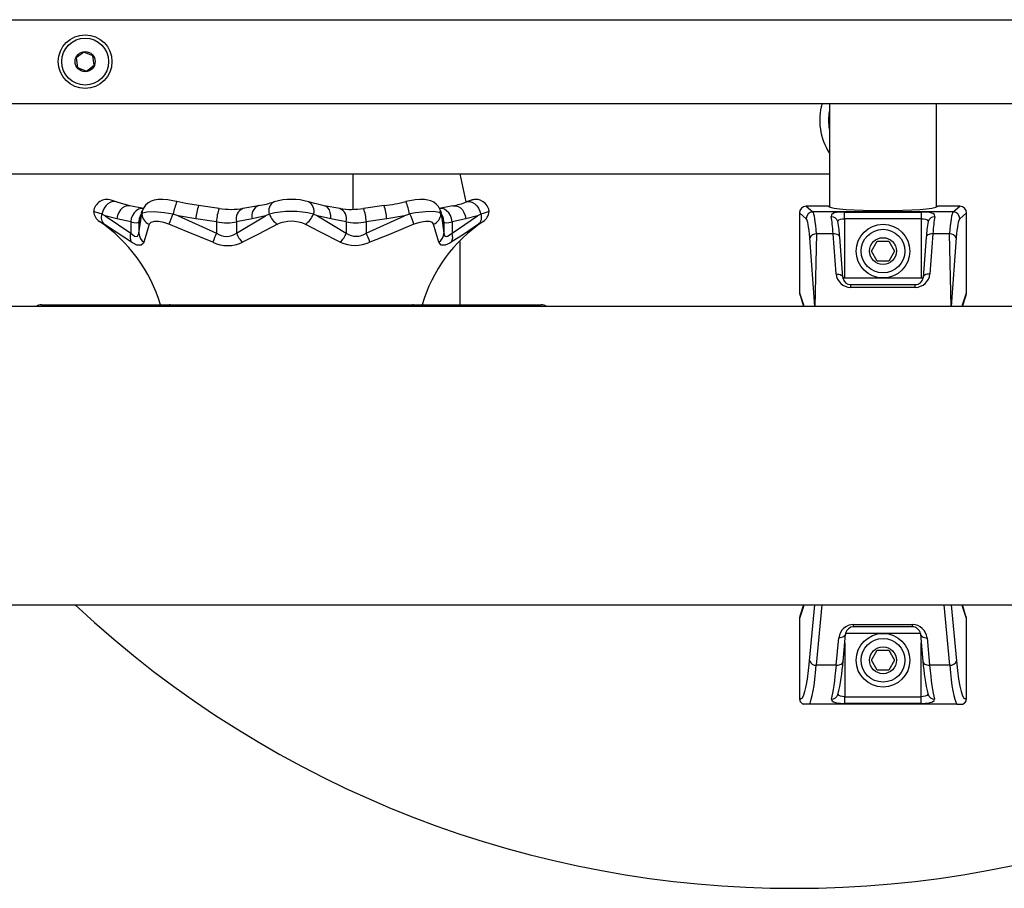
# Model space of a CAD drawing. Units: millimetres. Extents: x 2542 to 18165, y 2134 to 12584.
# Drawn here: x 16483 to 16777, y 5404 to 5663 of the extents above; entities that cross this region are included whole.
import ezdxf

# ---------------------------------------------------------------- set-up
doc = ezdxf.new("R2010")
doc.units = ezdxf.units.MM
doc.header["$LTSCALE"] = 50

msp = doc.modelspace()

# ---------------------------------------------------------------- linework, layer by layer
at = {"color": 7, "linetype": 'Continuous', "lineweight": 25}
for p, q in [((16052.91, 5663.39), (17452.91, 5663.39)), ((16502.53, 5653.75), (16500.24, 5652)), ((16505.2, 5652.65), (16502.53, 5653.75)), ((16505.58, 5649.79), (16505.2, 5652.65)), ((16500.24, 5652), (16500.62, 5649.13)), ((16503.29, 5648.03), (16505.58, 5649.79)), ((16500.62, 5649.13), (16503.29, 5648.03)), ((16029.91, 5638.39), (17475.91, 5638.39)), ((16724.85, 5638.39), (16724.85, 5607.58)), ((16756.85, 5607.58), (16756.85, 5638.39)), ((16427.35, 5617.39), (16724.85, 5617.39)), ((16582.73, 5617.39), (16582.73, 5606.86)), ((16616.56, 5609.04), (16614.73, 5617.39)), ((16512.22, 5609.05), (16511.86, 5609.18)), ((16618.13, 5609.57), (16618.01, 5609.53)), ((16507.93, 5605.43), (16507.86, 5605.46)), ((16520.3, 5607.07), (16516.23, 5607.92)), ((16519.71, 5605.68), (16519.32, 5604.84)), ((16519.75, 5605.8), (16519.71, 5605.68)), ((16519.78, 5605.43), (16519.79, 5605.46)), ((16529.16, 5605.43), (16529.06, 5605.46)), ((16542.89, 5607.12), (16536.74, 5607.97)), ((16554.61, 5607.94), (16549.98, 5607.09)), ((16570.96, 5605.46), (16571.04, 5605.43)), ((16578.84, 5607.09), (16574.22, 5607.94)), ((16592.09, 5607.97), (16585.94, 5607.12)), ((16599.76, 5605.46), (16599.66, 5605.43)), ((16612.59, 5607.92), (16608.52, 5607.07)), ((16609.03, 5605.46), (16609.04, 5605.43)), ((16609.11, 5605.68), (16609.07, 5605.79)), ((16609.5, 5604.84), (16609.11, 5605.68)), ((16715.9, 5605.76), (16715.9, 5581.98)), ((16715.9, 5605.76), (16715.91, 5605.76)), ((16715.91, 5605.76), (16715.91, 5581.98)), ((16717.94, 5604.06), (16715.91, 5605.76)), ((16724.47, 5607.75), (16717.9, 5607.75)), ((16717.9, 5607.75), (16719.93, 5606.06)), ((16724.47, 5607.75), (16717.9, 5607.75)), ((16717.9, 5607.75), (16717.9, 5607.75)), ((16761.77, 5606.06), (16719.93, 5606.06)), ((16729.38, 5606.02), (16752.32, 5606.02)), ((16729.38, 5604.03), (16729.38, 5606.02)), ((16752.32, 5604.03), (16752.32, 5606.02)), ((16763.8, 5607.75), (16757.23, 5607.75)), ((16763.8, 5607.75), (16757.23, 5607.75)), ((16761.77, 5606.06), (16763.8, 5607.75)), ((16765.79, 5605.76), (16763.76, 5604.06)), ((16763.8, 5607.75), (16763.8, 5607.75)), ((16765.79, 5581.98), (16765.79, 5605.76)), ((16765.79, 5581.98), (16765.79, 5605.76)), ((16765.79, 5605.76), (16765.79, 5605.76)), ((16508.92, 5604.94), (16516.49, 5599.78)), ((16512.41, 5604), (16508.92, 5604.94)), ((16516.49, 5603.16), (16512.41, 5604)), ((16516.49, 5603.16), (16516.49, 5599.78)), ((16518.96, 5599.78), (16519.69, 5604.94)), ((16519.35, 5604), (16518.96, 5603.16)), ((16518.96, 5603.16), (16518.96, 5599.78)), ((16519.69, 5604.94), (16519.35, 5604)), ((16530.66, 5604.94), (16542.09, 5599.78)), ((16535.94, 5604), (16530.66, 5604.94)), ((16542.09, 5603.16), (16535.94, 5604)), ((16542.09, 5603.16), (16542.09, 5599.78)), ((16548.06, 5599.78), (16556.66, 5604.94)), ((16552.68, 5604), (16548.06, 5603.16)), ((16548.06, 5603.16), (16548.06, 5599.78)), ((16556.66, 5604.94), (16552.68, 5604)), ((16572.17, 5604.94), (16580.77, 5599.78)), ((16576.14, 5604), (16572.17, 5604.94)), ((16580.77, 5603.16), (16576.14, 5604)), ((16580.77, 5603.16), (16580.77, 5599.78)), ((16586.74, 5599.78), (16598.17, 5604.94)), ((16592.89, 5604), (16586.74, 5603.16)), ((16586.74, 5603.16), (16586.74, 5599.78)), ((16598.17, 5604.94), (16592.89, 5604)), ((16609.14, 5604.94), (16609.87, 5599.78)), ((16609.47, 5604), (16609.14, 5604.94)), ((16609.87, 5603.16), (16609.47, 5604)), ((16609.56, 5604.7), (16609.5, 5604.84)), ((16609.87, 5603.16), (16609.87, 5599.78)), ((16612.34, 5599.78), (16619.91, 5604.94)), ((16616.41, 5604), (16612.34, 5603.16)), ((16612.34, 5603.16), (16612.34, 5599.78)), ((16619.91, 5604.94), (16616.41, 5604)), ((16729.38, 5604.03), (16729.38, 5586.39)), ((16752.32, 5604.03), (16729.38, 5604.03)), ((16752.32, 5586.39), (16752.32, 5604.03)), ((16614.73, 5578.39), (16614.73, 5597.29)), ((16725.97, 5599.52), (16720.99, 5599.52)), ((16726.88, 5587.57), (16725.97, 5599.52)), ((16728.88, 5586.55), (16727.96, 5598.5)), ((16737.38, 5594.39), (16739.12, 5597.39)), ((16739.12, 5597.39), (16742.58, 5597.39)), ((16742.58, 5597.39), (16744.31, 5594.39)), ((16753.73, 5598.5), (16752.82, 5586.55)), ((16755.73, 5599.52), (16754.81, 5587.57)), ((16760.71, 5599.52), (16755.73, 5599.52)), ((16739.12, 5591.39), (16737.38, 5594.39)), ((16744.31, 5594.39), (16742.58, 5591.39)), ((16742.58, 5591.39), (16739.12, 5591.39)), ((16728.88, 5586.55), (16728.87, 5586.39)), ((16729.38, 5586.39), (16752.32, 5586.39)), ((16752.82, 5586.55), (16752.83, 5586.39)), ((16715.9, 5581.98), (16715.91, 5581.98)), ((16715.91, 5581.98), (16717.18, 5577.89)), ((16715.91, 5581.98), (16717.16, 5578.34)), ((16731.21, 5583.57), (16731.21, 5584.39)), ((16731.21, 5584.39), (16750.49, 5584.39)), ((16750.49, 5583.57), (16731.21, 5583.57)), ((16750.49, 5583.57), (16750.49, 5584.39)), ((16764.54, 5578.34), (16765.79, 5581.98)), ((16765.79, 5581.98), (16765.79, 5581.98)), ((16764.51, 5577.89), (16765.68, 5581.28)), ((17031.43, 5577.89), (16397.39, 5577.89)), ((16489.91, 5578.39), (16509.47, 5578.39)), ((16509.47, 5578.39), (16527.98, 5578.39)), ((16527.98, 5578.39), (16600.85, 5578.39)), ((16600.85, 5578.39), (16619.36, 5578.39)), ((16619.36, 5578.39), (16638.91, 5578.39)), ((16397.39, 5488.89), (17031.43, 5488.89)), ((16717.16, 5488.45), (16715.91, 5484.81)), ((16717.18, 5488.89), (16716.02, 5485.51)), ((16765.79, 5484.81), (16764.51, 5488.89)), ((16765.79, 5484.81), (16764.54, 5488.45)), ((16715.9, 5484.81), (16715.9, 5461.14)), ((16715.91, 5484.81), (16715.9, 5484.81)), ((16715.91, 5484.81), (16715.91, 5461.14)), ((16732.07, 5483.08), (16749.63, 5483.08)), ((16732.07, 5482.39), (16732.07, 5483.08)), ((16749.63, 5482.39), (16732.07, 5482.39)), ((16749.63, 5482.39), (16749.63, 5483.08)), ((16765.79, 5461.14), (16765.79, 5484.81)), ((16765.79, 5461.14), (16765.79, 5484.81)), ((16765.79, 5484.81), (16765.79, 5484.81)), ((16728.93, 5472.04), (16729.67, 5480.21)), ((16729.67, 5480.39), (16729.67, 5480.21)), ((16752.03, 5480.39), (16752.02, 5480.21)), ((16752.02, 5480.21), (16752.77, 5472.04)), ((16726.93, 5470.91), (16727.68, 5479.08)), ((16754.02, 5479.08), (16754.76, 5470.91)), ((16737.38, 5472.39), (16739.12, 5475.39)), ((16739.12, 5475.39), (16742.58, 5475.39)), ((16742.58, 5475.39), (16744.31, 5472.39)), ((16726.93, 5470.91), (16720.96, 5470.91)), ((16739.12, 5469.39), (16737.38, 5472.39)), ((16744.31, 5472.39), (16742.58, 5469.39)), ((16760.74, 5470.91), (16754.76, 5470.91)), ((16742.58, 5469.39), (16739.12, 5469.39)), ((16715.91, 5461.14), (16715.9, 5461.14)), ((16718.88, 5459.3), (16717.04, 5459.28)), ((16762.82, 5459.3), (16718.88, 5459.3)), ((16729.44, 5459.54), (16729.44, 5461.5)), ((16729.44, 5461.5), (16752.26, 5461.5)), ((16752.26, 5459.54), (16729.44, 5459.54)), ((16752.26, 5459.54), (16752.26, 5461.5)), ((16762.82, 5459.3), (16764.7, 5459.28)), ((16765.79, 5461.14), (16765.79, 5461.14))]:
    msp.add_line(p, q, dxfattribs=at)
at = {"color": 8, "linetype": 'Continuous', "lineweight": 25}
for p, q in [((16724.47, 5607.75), (16724.47, 5607.75)), ((16757.23, 5607.75), (16757.23, 5607.75)), ((16720.56, 5577.89), (16719, 5598.35)), ((16720.99, 5599.52), (16720.56, 5577.89)), ((16761.13, 5577.89), (16760.71, 5599.52)), ((16762.69, 5598.35), (16761.13, 5577.89)), ((16728.87, 5586.39), (16729.38, 5586.39)), ((16729.38, 5586.39), (16729.38, 5586.39)), ((16752.32, 5586.39), (16752.83, 5586.39)), ((16752.32, 5586.39), (16752.32, 5586.39)), ((16509.47, 5578.39), (16509.47, 5578.39)), ((16619.36, 5578.39), (16619.36, 5578.39)), ((16718.97, 5472.22), (16720.49, 5488.89)), ((16722.6, 5488.89), (16720.96, 5470.91)), ((16760.74, 5470.91), (16759.1, 5488.89)), ((16761.21, 5488.89), (16762.73, 5472.22)), ((16752.03, 5480.39), (16729.67, 5480.39)), ((16729.44, 5477.62), (16729.44, 5461.5)), ((16752.26, 5461.5), (16752.26, 5477.62))]:
    msp.add_line(p, q, dxfattribs=at)
at = {"color": 8, "linetype": 'Continuous', "lineweight": 25, "flags": 128}
for points in [[(16512.22, 5609.05), (16511.8, 5609.15), (16511.1, 5609.14), (16510.39, 5608.92), (16509.71, 5608.5), (16509.09, 5607.9), (16508.57, 5607.16), (16508.18, 5606.32), (16507.93, 5605.43)], [(16569.53, 5609.08), (16569.39, 5609.14), (16569.54, 5609.1)], [(16616.61, 5609.06), (16617.02, 5609.15), (16617.72, 5609.14), (16618.43, 5608.92), (16619.12, 5608.5), (16619.74, 5607.9), (16620.26, 5607.16), (16620.65, 5606.32), (16620.89, 5605.43)], [(16516.23, 5607.92), (16516.18, 5607.93), (16515.45, 5607.94), (16514.72, 5607.72), (16514.03, 5607.28), (16513.42, 5606.65), (16512.93, 5605.86), (16512.59, 5604.96), (16512.41, 5604)], [(16520.3, 5607.07), (16520.25, 5607.08), (16519.52, 5607.1), (16518.79, 5606.88), (16518.1, 5606.44), (16517.49, 5605.8), (16517, 5605.01), (16516.66, 5604.11), (16516.49, 5603.16)], [(16519.71, 5605.68), (16519.46, 5604.96), (16519.35, 5604)], [(16519.93, 5606.33), (16519.92, 5606.32), (16519.78, 5605.43)], [(16554.64, 5607.94), (16554.63, 5607.94), (16554.61, 5607.94)], [(16576.14, 5604), (16576.16, 5604.96), (16576.02, 5605.86), (16575.74, 5606.65), (16575.32, 5607.28), (16574.79, 5607.72), (16574.19, 5607.94), (16574.19, 5607.94)], [(16574.19, 5607.94), (16574.19, 5607.94), (16574.22, 5607.94)], [(16612.34, 5603.16), (16612.16, 5604.11), (16611.82, 5605.01), (16611.33, 5605.8), (16610.72, 5606.44), (16610.04, 5606.88), (16609.3, 5607.1), (16608.58, 5607.08), (16608.52, 5607.07)], [(16609.04, 5605.43), (16608.91, 5606.32), (16608.9, 5606.36)], [(16609.47, 5604), (16609.36, 5604.96), (16609.11, 5605.68)], [(16612.59, 5607.92), (16612.65, 5607.93), (16613.38, 5607.94), (16614.11, 5607.72), (16614.8, 5607.28), (16615.4, 5606.65), (16615.89, 5605.86), (16616.23, 5604.96), (16616.41, 5604)], [(16724.76, 5607.66), (16724.82, 5607.6), (16724.85, 5607.58)], [(16756.94, 5607.66), (16756.87, 5607.6), (16756.85, 5607.58)], [(16519.32, 5604.84), (16519.07, 5604.11), (16518.96, 5603.16)], [(16609.87, 5603.16), (16609.76, 5604.11), (16609.56, 5604.7)], [(16621.61, 5603.22), (16621.63, 5603.24), (16621.17, 5602.96), (16620.26, 5602.38)], [(16727.36, 5603.23), (16727.44, 5603.34), (16727.71, 5603.72), (16728.17, 5603.92), (16728.75, 5604.01), (16729.38, 5604.03)], [(16752.32, 5604.03), (16752.97, 5604.01), (16753.55, 5603.91), (16753.99, 5603.71), (16754.25, 5603.37), (16754.34, 5603.23)], [(16727.96, 5598.5), (16727.95, 5598.59), (16727.86, 5598.82), (16727.69, 5599.03), (16727.44, 5599.22), (16727.13, 5599.36), (16726.77, 5599.46), (16726.38, 5599.52), (16725.97, 5599.52)], [(16755.73, 5599.52), (16755.32, 5599.52), (16754.92, 5599.46), (16754.57, 5599.36), (16754.26, 5599.22), (16754.01, 5599.03), (16753.84, 5598.82), (16753.75, 5598.59), (16753.73, 5598.5)], [(16726.88, 5587.57), (16727.29, 5587.56), (16727.69, 5587.51), (16728.04, 5587.41), (16728.35, 5587.26), (16728.6, 5587.08), (16728.77, 5586.87), (16728.86, 5586.64), (16728.88, 5586.55)], [(16754.81, 5587.57), (16754.4, 5587.56), (16754.01, 5587.51), (16753.65, 5587.41), (16753.34, 5587.26), (16753.1, 5587.08), (16752.93, 5586.87), (16752.83, 5586.64), (16752.82, 5586.55)], [(16717.16, 5578.34), (16717.18, 5577.96), (16717.18, 5577.89)], [(16764.51, 5577.89), (16764.51, 5577.96), (16764.54, 5578.34)], [(16717.16, 5488.45), (16717.18, 5488.83), (16717.18, 5488.89)], [(16764.51, 5488.89), (16764.51, 5488.83), (16764.54, 5488.45)], [(16729.67, 5480.21), (16729.66, 5480.12), (16729.57, 5479.87), (16729.39, 5479.63), (16729.15, 5479.43), (16728.84, 5479.26), (16728.48, 5479.15), (16728.09, 5479.09), (16727.68, 5479.08)], [(16752.02, 5480.21), (16752.04, 5480.12), (16752.13, 5479.87), (16752.3, 5479.63), (16752.55, 5479.43), (16752.86, 5479.26), (16753.22, 5479.15), (16753.61, 5479.09), (16754.02, 5479.08)], [(16726.93, 5470.91), (16727.34, 5470.91), (16727.73, 5470.98), (16728.09, 5471.09), (16728.4, 5471.25), (16728.65, 5471.46), (16728.82, 5471.69), (16728.91, 5471.95), (16728.93, 5472.04)], [(16752.77, 5472.04), (16752.78, 5471.95), (16752.88, 5471.69), (16753.05, 5471.46), (16753.3, 5471.25), (16753.61, 5471.09), (16753.96, 5470.98), (16754.35, 5470.91), (16754.76, 5470.91)], [(16729.44, 5461.5), (16728.79, 5461.55), (16728.21, 5461.68), (16727.76, 5461.92), (16727.5, 5462.25), (16727.37, 5462.13)], [(16754.32, 5462.13), (16754.2, 5462.26), (16753.92, 5461.9), (16753.44, 5461.67), (16752.84, 5461.54), (16752.26, 5461.5)]]:
    msp.add_lwpolyline(points, dxfattribs=at)
at = {"color": 7, "linetype": 'Continuous', "lineweight": 25, "flags": 128}
for points in [[(16512.22, 5609.05), (16511.6, 5609.27), (16511.01, 5609.47), (16510.71, 5609.57), (16510.69, 5609.58), (16510.68, 5609.58)], [(16516.23, 5607.92), (16513.76, 5608.55), (16512.21, 5609.07)], [(16530.28, 5609.16), (16529.1, 5609.42), (16527.57, 5609.65), (16526.12, 5609.77), (16524.68, 5609.76), (16523.45, 5609.57), (16522.57, 5609.28), (16521.7, 5608.81), (16520.9, 5608.11), (16520.27, 5607.22), (16519.93, 5606.33)], [(16536.74, 5607.97), (16532.91, 5608.61), (16530.29, 5609.19)], [(16574.19, 5607.94), (16571.38, 5608.58), (16569.54, 5609.12)], [(16608.9, 5606.36), (16608.8, 5606.67), (16608.28, 5607.67), (16607.61, 5608.42), (16606.85, 5608.98), (16606.03, 5609.37), (16605.15, 5609.62), (16604.14, 5609.75), (16602.69, 5609.77), (16601.29, 5609.66), (16599.75, 5609.42), (16598.54, 5609.16)], [(16623.36, 5606.16), (16623.26, 5606.88), (16622.79, 5607.93), (16622.16, 5608.69), (16621.46, 5609.22), (16620.75, 5609.55), (16620.08, 5609.73), (16619.47, 5609.78), (16618.97, 5609.76), (16618.59, 5609.7), (16618.33, 5609.64), (16618.2, 5609.6), (16618.18, 5609.59), (16618.17, 5609.59), (16618.16, 5609.59), (16618.16, 5609.58), (16618.15, 5609.58), (16618.14, 5609.58), (16618.02, 5609.54), (16617.58, 5609.39), (16616.89, 5609.15), (16616.56, 5609.04)], [(16616.61, 5609.06), (16616.62, 5609.06), (16616.6, 5609.05)], [(16618.13, 5609.57), (16618.14, 5609.58), (16618.13, 5609.57)], [(16519.79, 5605.46), (16520.07, 5605.76), (16521.35, 5606.11), (16523.54, 5606.16), (16526.45, 5605.89), (16529.06, 5605.46)], [(16557.86, 5605.46), (16557.8, 5605.44), (16557.78, 5605.43)], [(16609.03, 5605.46), (16608.48, 5605.89), (16606.87, 5606.16), (16604.44, 5606.11), (16601.47, 5605.76), (16599.76, 5605.46)], [(16620.96, 5605.46), (16620.91, 5605.44), (16620.89, 5605.43)], [(16729.38, 5606.02), (16728.12, 5606), (16726.96, 5605.89), (16726.04, 5605.66), (16725.49, 5605.23), (16725.4, 5604.6)], [(16756.29, 5604.6), (16756.31, 5604.7), (16756.19, 5605.26), (16755.67, 5605.65), (16754.79, 5605.88), (16753.63, 5605.99), (16752.32, 5606.02)], [(16508.92, 5604.94), (16508.9, 5604.95), (16507.93, 5605.43)], [(16519.69, 5604.94), (16519.69, 5604.95), (16519.78, 5605.43)], [(16527.85, 5602.38), (16526.38, 5602.88), (16524.83, 5603.2), (16523.48, 5603.24), (16522.47, 5602.96), (16521.99, 5602.38)], [(16530.66, 5604.94), (16530.63, 5604.95), (16529.16, 5605.43)], [(16557.78, 5605.43), (16556.68, 5604.95), (16556.66, 5604.94)], [(16572.17, 5604.94), (16572.15, 5604.95), (16571.04, 5605.43)], [(16599.66, 5605.43), (16598.19, 5604.95), (16598.17, 5604.94)], [(16606.83, 5602.38), (16606.47, 5602.88), (16605.65, 5603.2), (16604.39, 5603.24), (16602.73, 5602.96), (16600.98, 5602.38)], [(16609.14, 5604.94), (16609.14, 5604.95), (16609.04, 5605.43)], [(16620.89, 5605.43), (16619.92, 5604.95), (16619.91, 5604.94)], [(16516.72, 5597.02), (16512.14, 5600), (16508.56, 5602.38)], [(16516.49, 5599.78), (16517.67, 5598.89), (16518.4, 5598.76), (16518.53, 5598.82), (16518.92, 5599.5), (16518.96, 5599.78)], [(16521.99, 5602.38), (16521.09, 5599.34), (16520.4, 5597.02)], [(16540.98, 5597.02), (16533.61, 5600), (16527.85, 5602.38)], [(16560.27, 5602.38), (16554.44, 5599.34), (16549.86, 5597.02)], [(16578.97, 5597.02), (16573.13, 5600), (16568.55, 5602.38)], [(16600.98, 5602.38), (16593.63, 5599.34), (16587.84, 5597.02)], [(16608.43, 5597.02), (16607.54, 5600), (16606.83, 5602.38)], [(16609.87, 5599.78), (16610.2, 5598.89), (16610.81, 5598.76), (16611, 5598.82), (16612.02, 5599.5), (16612.34, 5599.78)], [(16620.26, 5602.38), (16615.71, 5599.34), (16612.1, 5597.02)], [(16520.4, 5597.02), (16520.3, 5596.76), (16519.64, 5596.14), (16518.37, 5596.2), (16516.72, 5597.02)], [(16612.1, 5597.02), (16611.67, 5596.76), (16610.23, 5596.14), (16609.04, 5596.2), (16608.43, 5597.02)], [(16716.4, 5459.82), (16716.82, 5459.41), (16717.04, 5459.28)], [(16725.46, 5460.82), (16725.45, 5460.78), (16725.56, 5460.33), (16726.09, 5459.98), (16726.98, 5459.73), (16728.13, 5459.59), (16729.44, 5459.54)], [(16752.26, 5459.54), (16753.41, 5459.58), (16754.61, 5459.71), (16755.57, 5459.97), (16756.14, 5460.35), (16756.24, 5460.82)], [(16764.7, 5459.28), (16765.2, 5459.7), (16765.31, 5459.83)]]:
    msp.add_lwpolyline(points, dxfattribs=at)
at = {"color": 7, "linetype": 'Continuous', "lineweight": 25}
for centre, radius in [((16502.91, 5650.89), 8), ((16502.91, 5650.89), 7), ((16502.91, 5650.89), 3), ((16740.85, 5594.39), 8), ((16740.85, 5594.39), 6.5), ((16740.85, 5594.39), 4), ((16740.85, 5472.39), 8), ((16740.85, 5472.39), 6.5), ((16740.85, 5472.39), 4)]:
    msp.add_circle(centre, radius, dxfattribs=at)
for centre, radius, start, end in [((16739.9, 5633.4), 17.93, 163.8181, 212.8856), ((16739.55, 5633.39), 14.96, 169.331, 190.669), ((16509.42, 5605.81), 3.97, 71.3735, 174.7879), ((16550.44, 5634.58), 26.96, 278.9537, 289.1301), ((16564.41, 5591.62), 18.2, 73.6619, 106.3345), ((16586.6, 5655.02), 47.37, 276.6474, 284.5962), ((16608.9, 5628.59), 21, 280.1384, 291.5414), ((16457.01, 5437.97), 175.04, 73.111, 73.9411), ((16509.41, 5606.56), 4, 185.5838, 235.7768), ((16510.63, 5604.47), 2.94, 160.3042, 225.2907), ((16514.41, 5607.74), 5.69, 340.0282, 345.8962), ((16523.56, 5605.82), 3.78, 185.5928, 245.5878), ((16561.59, 5590.85), 35.66, 155.8169, 161.1307), ((16546.53, 5630.41), 23.57, 261.1167, 278.4325), ((16564.41, 5577.7), 28.51, 76.7143, 103.2857), ((16563.53, 5607.42), 6.01, 199.1342, 237.1274), ((16565.29, 5607.42), 6.01, 302.8726, 340.8658), ((16582.3, 5629.77), 22.94, 261.3266, 279.1242), ((16567.23, 5590.85), 35.66, 18.8693, 24.1831), ((16605.27, 5605.82), 3.78, 294.4122, 354.4072), ((16614.28, 5607.7), 5.54, 193.9594, 200.1183), ((16618.2, 5604.47), 2.94, 314.7093, 19.6958), ((16669.91, 5442.57), 170.08, 105.8827, 106.7261), ((16619.64, 5606.39), 3.74, 301.793, 356.1859), ((16719.95, 5604.05), 2.01, 90.6572, 179.4391), ((16724.47, 5607.25), 0.5, 54.3799, 90), ((16724.48, 5607.26), 0.491, 54.4015, 90.6584), ((16757.23, 5607.25), 0.5, 90, 125.6201), ((16757.22, 5607.26), 0.491, 89.3416, 125.5985), ((16761.74, 5604.05), 2.01, 0.5609, 89.3428), ((16480.8, 5564.77), 46.65, 16.9754, 55.5824), ((16487.16, 5569.79), 38.99, 56.7172, 59.1435), ((16564.41, 5593.41), 9.88, 65.2419, 114.7581), ((16646.64, 5565.79), 45.03, 123.7782, 163.7496), ((16691.33, 5596.2), 36.7, 3.5993, 11.0498), ((16788.64, 5596.42), 34.97, 168.7649, 176.586), ((16519.7, 5598.67), 3.41, 160.8591, 208.9305), ((16522.62, 5599.93), 3.67, 182.3666, 232.6558), ((16585.16, 5580.96), 47, 156.3989, 160.0275), ((16545.07, 5603.54), 4.8, 231.5553, 308.4447), ((16554.08, 5601.73), 6.33, 197.9604, 228.1603), ((16574.74, 5601.73), 6.33, 311.8397, 342.0396), ((16583.75, 5603.85), 5.05, 233.7091, 306.2909), ((16543.66, 5580.96), 47, 19.9725, 23.6011), ((16606.2, 5599.93), 3.67, 307.3442, 357.6334), ((16609.12, 5598.67), 3.41, 331.0695, 19.1409), ((16545.42, 5606.66), 10.61, 245.2792, 294.7208), ((16583.4, 5607.27), 11.17, 246.5827, 293.4173), ((16720.81, 5597.56), 1.97, 84.7271, 156.441), ((16760.89, 5597.56), 1.97, 23.559, 95.2729), ((16489.91, 5575.39), 3, 90, 123.5573), ((16638.91, 5575.39), 3, 56.4427, 90), ((16714.41, 5718.8), 314.41, 226.9907, 313.0093), ((16720.82, 5472.86), 1.96, 199.0619, 274.1146), ((16672.53, 5475.8), 56.53, 346.0028, 356.1801), ((16810.1, 5475.95), 57.47, 183.9035, 193.9137), ((16760.88, 5472.86), 1.96, 265.8854, 340.9381), ((16717.59, 5461.02), 1.69, 176.0927, 225.2983), ((16764.11, 5461.01), 1.69, 315.2294, 4.2327)]:
    msp.add_arc(centre, radius, start, end, dxfattribs=at)
at = {"color": 8, "linetype": 'Continuous', "lineweight": 25}
for centre, radius, start, end in [((16546.29, 5602.34), 17.4, 156.9209, 169.7879), ((16560.75, 5606.36), 3.11, 118.1279, 197.4947), ((16568.08, 5606.36), 3.11, 342.5666, 61.8825), ((16582.55, 5602.36), 17.38, 10.1578, 23.0803), ((16548.43, 5603.55), 12.5, 159.296, 177.9073), ((16554.59, 5602.7), 12.51, 159.3036, 177.8997), ((16551.29, 5604.02), 3.34, 113.0405, 194.8498), ((16555.9, 5604.86), 3.33, 112.2136, 194.9679), ((16577.53, 5604.02), 3.34, 345.1502, 66.9595), ((16574.22, 5602.7), 12.53, 2.1107, 20.6771), ((16575.45, 5602.55), 17.49, 4.7637, 18.033), ((16725.55, 5602.74), 1.87, 15.2988, 94.4309), ((16756.15, 5602.74), 1.87, 85.5684, 164.6864), ((16527.91, 5577.1), 1.29, 37.7774, 87.1537), ((16600.91, 5577.1), 1.29, 92.8463, 142.2226), ((16725.57, 5462.71), 1.89, 266.4974, 342.2756), ((16756.12, 5462.71), 1.89, 197.6951, 273.5021)]:
    msp.add_arc(centre, radius, start, end, dxfattribs=at)
at = {"color": 7, "linetype": 'Continuous', "lineweight": 25}
for centre, major_axis, ratio, start_param, end_param in [((16717.91, 5605.74), (1.54, -1.29), 0.995347, 2.269542, 3.831228), ((16719.8, 5590.12), (0, 16), 0.091966, 5.340708, 6.195919), ((16740.85, 5607.92), (16.5, 0), 0.087489, 3.263104, 6.161674), ((16761.9, 5590.12), (0, 16), 0.091966, 0.087266, 0.942478), ((16763.78, 5605.74), (1.54, 1.29), 0.995347, 5.59355, 7.155236), ((16508.98, 5608.78), (9.95, -5.69), 0.173099, 5.659975, 6.318218), ((16541.45, 5608.78), (9.87, -3.12), 0.512178, 4.936614, 5.594857), ((16587.37, 5608.78), (9.87, 3.12), 0.512178, 3.829921, 4.488164), ((16619.84, 5608.78), (9.95, 5.69), 0.173099, 3.10656, 3.764803), ((16717.81, 5590.12), (0, 14), 0.105104, 5.340708, 6.195919), ((16724.78, 5590.12), (0, 16), 0.091966, 5.340708, 5.844534), ((16756.92, 5590.12), (0, 16), 0.091966, 0.438651, 0.942478), ((16763.89, 5590.12), (0, 14), 0.105104, 0.087266, 0.942478), ((16730.9, 5587.57), (3.1, -2.78), 0.926508, 3.910016, 5.480812), ((16730.9, 5586.39), (1.67, -1.39), 0.858804, 3.910995, 5.481791), ((16750.79, 5587.57), (3.1, 2.78), 0.926508, 3.943966, 5.514762), ((16750.79, 5586.39), (1.67, 1.39), 0.858804, 3.942986, 5.513783), ((16717.91, 5581.93), (-0.67, 1.94), 0.974566, 1.224091, 1.570796), ((16763.78, 5581.93), (0.67, 1.94), 0.974566, 4.712389, 5.059095), ((16717.91, 5484.86), (0.67, 1.94), 0.974566, 1.570796, 1.917502), ((16763.78, 5484.86), (-0.67, 1.94), 0.974566, 4.365683, 4.712389), ((16731.7, 5479.08), (3.12, 2.81), 0.91279, 0.792743, 2.363539), ((16731.7, 5480.39), (1.7, 1.41), 0.833827, 0.785224, 2.35602), ((16749.99, 5479.08), (3.12, -2.81), 0.91279, 0.778053, 2.34885), ((16749.99, 5480.39), (1.7, -1.41), 0.833827, 0.785572, 2.356369), ((16716.35, 5493.87), (0, 33), 0.105104, 3.013596, 3.996804), ((16718.34, 5493.87), (0, 35), 0.099098, 3.297782, 3.996804), ((16724.32, 5493.87), (0, 35), 0.099098, 3.477015, 3.996804), ((16757.38, 5493.87), (0, 35), 0.099098, 2.286381, 2.80617), ((16763.36, 5493.87), (0, 35), 0.099098, 2.286381, 2.985403), ((16765.35, 5493.87), (0, 33), 0.105104, 2.286381, 3.269589)]:
    msp.add_ellipse(centre, major_axis=major_axis, ratio=ratio, start_param=start_param, end_param=end_param, dxfattribs=at)
at = {"color": 8, "linetype": 'Continuous', "lineweight": 25}
for centre, start_param, end_param in [((16715.71, 5533.39), 5.955558, 5.986479), ((16765.98, 5533.39), 0.296706, 0.327627), ((16715.71, 5533.39), 3.438299, 3.46922), ((16765.98, 5533.39), 2.813965, 2.844887)]:
    msp.add_ellipse(centre, major_axis=(0, 47), ratio=0.105104, start_param=start_param, end_param=end_param, dxfattribs=at)

doc.saveas('drawing.dxf')
